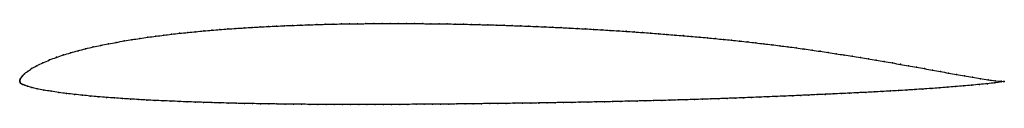
# Model space of a CAD drawing. Units: metres. Extents: x 0 to 1, y -0.02 to 0.06.
import ezdxf

# ---------------------------------------------------------------- set-up
doc = ezdxf.new("R2010")
doc.units = ezdxf.units.M

msp = doc.modelspace()

# ---------------------------------------------------------------- linework, layer by layer
at = {"color": 1}
msp.add_open_spline([(1, 0), (0.9992, -0.0001), (0.9932, 0.0002), (0.9835, 0.0015), (0.9757, 0.0027), (0.9677, 0.0041), (0.9597, 0.0055), (0.9515, 0.0069), (0.9434, 0.0084), (0.9353, 0.0099), (0.9271, 0.0114), (0.9189, 0.0129), (0.9107, 0.0144), (0.9026, 0.0158), (0.8945, 0.0172), (0.8863, 0.0187), (0.8781, 0.02), (0.87, 0.0214), (0.8619, 0.0228), (0.8538, 0.0241), (0.8456, 0.0255), (0.8374, 0.0268), (0.8293, 0.028), (0.8211, 0.0293), (0.813, 0.0305), (0.8048, 0.0317), (0.7966, 0.0329), (0.7885, 0.034), (0.7803, 0.0351), (0.7721, 0.0361), (0.764, 0.0372), (0.7558, 0.0381), (0.7476, 0.0391), (0.7394, 0.04), (0.7312, 0.0409), (0.723, 0.0418), (0.7148, 0.0426), (0.7066, 0.0434), (0.6984, 0.0442), (0.6902, 0.0449), (0.6819, 0.0457), (0.6737, 0.0464), (0.6655, 0.047), (0.6572, 0.0477), (0.6489, 0.0484), (0.6407, 0.049), (0.6324, 0.0496), (0.6242, 0.0502), (0.6159, 0.0508), (0.6077, 0.0513), (0.5994, 0.0518), (0.5911, 0.0523), (0.5829, 0.0528), (0.5746, 0.0533), (0.5664, 0.0537), (0.5582, 0.0541), (0.5499, 0.0546), (0.5416, 0.0549), (0.5334, 0.0553), (0.5251, 0.0557), (0.5169, 0.056), (0.5086, 0.0563), (0.5003, 0.0566), (0.492, 0.0569), (0.4838, 0.0572), (0.4755, 0.0574), (0.4673, 0.0576), (0.459, 0.0578), (0.4507, 0.058), (0.4424, 0.0582), (0.4342, 0.0583), (0.4259, 0.0585), (0.4176, 0.0585), (0.4093, 0.0586), (0.4011, 0.0587), (0.3928, 0.0588), (0.3846, 0.0588), (0.3763, 0.0588), (0.368, 0.0587), (0.3597, 0.0587), (0.3515, 0.0586), (0.3432, 0.0585), (0.3349, 0.0584), (0.3267, 0.0583), (0.3184, 0.0581), (0.3102, 0.0579), (0.3019, 0.0577), (0.2936, 0.0574), (0.2854, 0.0571), (0.2772, 0.0568), (0.2689, 0.0565), (0.2607, 0.0561), (0.2524, 0.0557), (0.2443, 0.0553), (0.236, 0.0548), (0.2279, 0.0543), (0.2196, 0.0538), (0.2114, 0.0532), (0.2032, 0.0525), (0.1951, 0.0519), (0.1869, 0.0512), (0.1787, 0.0504), (0.1706, 0.0496), (0.1624, 0.0488), (0.1543, 0.0479), (0.1462, 0.0469), (0.1381, 0.0458), (0.1301, 0.0448), (0.1221, 0.0436), (0.114, 0.0424), (0.106, 0.041), (0.0981, 0.0396), (0.0902, 0.0381), (0.0823, 0.0366), (0.0745, 0.0349), (0.0669, 0.0331), (0.0592, 0.0311), (0.0517, 0.029), (0.0443, 0.0268), (0.0372, 0.0244), (0.0302, 0.0217), (0.0235, 0.0189), (0.0174, 0.016), (0.0119, 0.0129), (0.0077, 0.01), (0.0048, 0.0077), (0.0029, 0.0058), (0.0017, 0.0043), (0.0009, 0.003), (0.0003, 0.0018), (0, 0.001), (0, -0.0003), (-0.0001, 0.0003), (0.0002, -0.0009), (0.0008, -0.0016), (0.0018, -0.0025), (0.0031, -0.0032), (0.0052, -0.004), (0.0076, -0.0049), (0.0122, -0.0062), (0.0173, -0.0074), (0.0243, -0.0089), (0.0318, -0.0101), (0.0397, -0.0113), (0.0476, -0.0124), (0.0556, -0.0133), (0.0636, -0.0142), (0.0717, -0.0149), (0.0798, -0.0157), (0.088, -0.0163), (0.0961, -0.0169), (0.1043, -0.0175), (0.1126, -0.018), (0.1208, -0.0185), (0.129, -0.019), (0.1372, -0.0194), (0.1455, -0.0198), (0.1537, -0.0201), (0.162, -0.0205), (0.1702, -0.0208), (0.1785, -0.0211), (0.1868, -0.0214), (0.1951, -0.0216), (0.2033, -0.0219), (0.2116, -0.0221), (0.2199, -0.0223), (0.2282, -0.0225), (0.2364, -0.0226), (0.2447, -0.0228), (0.253, -0.0229), (0.2613, -0.023), (0.2696, -0.0232), (0.2779, -0.0232), (0.2862, -0.0233), (0.2945, -0.0234), (0.3028, -0.0234), (0.3111, -0.0235), (0.3194, -0.0235), (0.3277, -0.0235), (0.336, -0.0236), (0.3443, -0.0236), (0.3526, -0.0235), (0.3609, -0.0235), (0.3693, -0.0235), (0.3776, -0.0235), (0.3859, -0.0234), (0.3942, -0.0234), (0.4025, -0.0233), (0.4108, -0.0233), (0.4192, -0.0232), (0.4275, -0.0232), (0.4358, -0.0231), (0.4441, -0.023), (0.4524, -0.0229), (0.4607, -0.0228), (0.4691, -0.0227), (0.4774, -0.0226), (0.4857, -0.0225), (0.494, -0.0224), (0.5024, -0.0223), (0.5107, -0.0222), (0.519, -0.0221), (0.5273, -0.022), (0.5356, -0.0218), (0.5439, -0.0217), (0.5523, -0.0215), (0.5606, -0.0214), (0.5689, -0.0213), (0.5772, -0.0211), (0.5855, -0.0209), (0.5938, -0.0208), (0.6021, -0.0206), (0.6104, -0.0204), (0.6188, -0.0202), (0.6271, -0.02), (0.6354, -0.0198), (0.6437, -0.0196), (0.652, -0.0194), (0.6603, -0.0192), (0.6686, -0.0189), (0.6769, -0.0187), (0.6852, -0.0184), (0.6935, -0.0182), (0.7018, -0.0179), (0.7101, -0.0176), (0.7184, -0.0173), (0.7267, -0.017), (0.735, -0.0167), (0.7433, -0.0164), (0.7517, -0.016), (0.7599, -0.0157), (0.7683, -0.0154), (0.7765, -0.015), (0.7849, -0.0147), (0.7932, -0.0143), (0.8015, -0.0139), (0.8098, -0.0135), (0.8181, -0.0132), (0.8263, -0.0128), (0.8346, -0.0124), (0.8429, -0.012), (0.8512, -0.0116), (0.8595, -0.0112), (0.8678, -0.0108), (0.876, -0.0103), (0.8843, -0.0098), (0.8926, -0.0094), (0.9009, -0.0089), (0.9091, -0.0084), (0.9173, -0.0078), (0.9256, -0.0073), (0.9338, -0.0067), (0.942, -0.006), (0.9503, -0.0054), (0.9584, -0.0047), (0.9666, -0.0039), (0.9748, -0.0032), (0.9828, -0.0024), (0.9932, -0.0012), (0.9993, -0.0003), (1, 0)], degree=3, knots=[0, 0, 0, 0, 0.007692, 0.011538, 0.015385, 0.019231, 0.023077, 0.026923, 0.030769, 0.034615, 0.038462, 0.042308, 0.046154, 0.05, 0.053846, 0.057692, 0.061538, 0.065385, 0.069231, 0.073077, 0.076923, 0.080769, 0.084615, 0.088462, 0.092308, 0.096154, 0.1, 0.103846, 0.107692, 0.111538, 0.115385, 0.119231, 0.123077, 0.126923, 0.130769, 0.134615, 0.138462, 0.142308, 0.146154, 0.15, 0.153846, 0.157692, 0.161538, 0.165385, 0.169231, 0.173077, 0.176923, 0.180769, 0.184615, 0.188462, 0.192308, 0.196154, 0.2, 0.203846, 0.207692, 0.211538, 0.215385, 0.219231, 0.223077, 0.226923, 0.230769, 0.234615, 0.238462, 0.242308, 0.246154, 0.25, 0.253846, 0.257692, 0.261538, 0.265385, 0.269231, 0.273077, 0.276923, 0.280769, 0.284615, 0.288462, 0.292308, 0.296154, 0.3, 0.303846, 0.307692, 0.311538, 0.315385, 0.319231, 0.323077, 0.326923, 0.330769, 0.334615, 0.338462, 0.342308, 0.346154, 0.35, 0.353846, 0.357692, 0.361538, 0.365385, 0.369231, 0.373077, 0.376923, 0.380769, 0.384615, 0.388462, 0.392308, 0.396154, 0.4, 0.403846, 0.407692, 0.411538, 0.415385, 0.419231, 0.423077, 0.426923, 0.430769, 0.434615, 0.438462, 0.442308, 0.446154, 0.45, 0.453846, 0.457692, 0.461538, 0.465385, 0.469231, 0.473077, 0.476923, 0.480769, 0.484615, 0.488462, 0.492308, 0.496154, 0.5, 0.503846, 0.507692, 0.511538, 0.515385, 0.519231, 0.523077, 0.526923, 0.530769, 0.534615, 0.538462, 0.542308, 0.546154, 0.55, 0.553846, 0.557692, 0.561538, 0.565385, 0.569231, 0.573077, 0.576923, 0.580769, 0.584615, 0.588462, 0.592308, 0.596154, 0.6, 0.603846, 0.607692, 0.611538, 0.615385, 0.619231, 0.623077, 0.626923, 0.630769, 0.634615, 0.638462, 0.642308, 0.646154, 0.65, 0.653846, 0.657692, 0.661538, 0.665385, 0.669231, 0.673077, 0.676923, 0.680769, 0.684615, 0.688462, 0.692308, 0.696154, 0.7, 0.703846, 0.707692, 0.711538, 0.715385, 0.719231, 0.723077, 0.726923, 0.730769, 0.734615, 0.738462, 0.742308, 0.746154, 0.75, 0.753846, 0.757692, 0.761538, 0.765385, 0.769231, 0.773077, 0.776923, 0.780769, 0.784615, 0.788462, 0.792308, 0.796154, 0.8, 0.803846, 0.807692, 0.811538, 0.815385, 0.819231, 0.823077, 0.826923, 0.830769, 0.834615, 0.838462, 0.842308, 0.846154, 0.85, 0.853846, 0.857692, 0.861538, 0.865385, 0.869231, 0.873077, 0.876923, 0.880769, 0.884615, 0.888462, 0.892308, 0.896154, 0.9, 0.903846, 0.907692, 0.911538, 0.915385, 0.919231, 0.923077, 0.926923, 0.930769, 0.934615, 0.938462, 0.942308, 0.946154, 0.95, 0.953846, 0.957692, 0.961538, 0.965385, 0.969231, 0.973077, 0.976923, 0.980769, 0.984615, 0.988462, 0.992308, 1, 1, 1, 1], dxfattribs=at)
for p in [(0.1787, 0.0504), (0.1869, 0.0512), (0.1951, 0.0519), (0.2032, 0.0525), (0.2114, 0.0532), (0.2196, 0.0538), (0.2278, 0.0543), (0.236, 0.0548), (0.2442, 0.0553), (0.2525, 0.0557), (0.2607, 0.0561), (0.2689, 0.0565), (0.2772, 0.0568), (0.2854, 0.0571), (0.2937, 0.0574), (0.3019, 0.0577), (0.3102, 0.0579), (0.3184, 0.0581), (0.3267, 0.0583), (0.3349, 0.0584), (0.3432, 0.0585), (0.3515, 0.0586), (0.3597, 0.0587), (0.368, 0.0587), (0.3763, 0.0588), (0.3845, 0.0588), (0.3928, 0.0587), (0.4011, 0.0587), (0.4093, 0.0586), (0.4176, 0.0585), (0.4259, 0.0585), (0.4342, 0.0583), (0.4424, 0.0582), (0.4507, 0.058), (0.459, 0.0578), (0.4673, 0.0576), (0.4755, 0.0574), (0.4838, 0.0572), (0.4921, 0.0569), (0.5003, 0.0566), (0.5086, 0.0563), (0.5169, 0.056), (0.5251, 0.0557), (0.5334, 0.0553), (0.5416, 0.0549), (0.5499, 0.0546), (0.5582, 0.0541), (0.5664, 0.0537), (0.5746, 0.0533), (0.5829, 0.0528), (0.5911, 0.0523), (0.5994, 0.0518), (0.6077, 0.0513), (0.6159, 0.0508), (0.6242, 0.0502), (0.106, 0.041), (0.114, 0.0423), (0.1221, 0.0436), (0.1301, 0.0447), (0.1381, 0.0458), (0.1462, 0.0469), (0.1543, 0.0478), (0.1624, 0.0488), (0.1706, 0.0496), (0.6324, 0.0496), (0.6407, 0.049), (0.6489, 0.0484), (0.6572, 0.0477), (0.6654, 0.047), (0.6737, 0.0464), (0.6819, 0.0457), (0.6902, 0.0449), (0.6984, 0.0442), (0.7066, 0.0434), (0.7148, 0.0426), (0.723, 0.0418), (0.7312, 0.0409), (0.0592, 0.0311), (0.0669, 0.0331), (0.0746, 0.0349), (0.0823, 0.0365), (0.0902, 0.0381), (0.0981, 0.0396), (0.7394, 0.04), (0.7476, 0.0391), (0.7558, 0.0381), (0.764, 0.0372), (0.7721, 0.0361), (0.7803, 0.0351), (0.7885, 0.034), (0.7966, 0.0328), (0.8048, 0.0317), (0.813, 0.0305), (0.0302, 0.0217), (0.0372, 0.0244), (0.0444, 0.0268), (0.0517, 0.029), (0.8211, 0.0293), (0.8293, 0.028), (0.8374, 0.0267), (0.8456, 0.0255), (0.8538, 0.0241), (0.8619, 0.0228), (0.87, 0.0214), (0.8781, 0.02), (0.0079, 0.0101), (0.0121, 0.0129), (0.0175, 0.0159), (0.0236, 0.0189), (0.8863, 0.0187), (0.8945, 0.0173), (0.9026, 0.0158), (0.9107, 0.0144), (0.9189, 0.0129), (0.9271, 0.0114), (0, 0), (0, 0), (0.0001, 0.0009), (0.0004, 0.0019), (0.0009, 0.003), (0.0017, 0.0043), (0.003, 0.0059), (0.005, 0.0077), (0.9353, 0.0099), (0.9434, 0.0084), (0.9515, 0.0069), (0.9597, 0.0055), (0.9677, 0.0041), (0.9757, 0.0027), (0.9835, 0.0015), (0.9907, 0.0006), (0.9967, 0.0001), (1, 0), (1, 0), (0.0003, -0.0008), (0.0009, -0.0017), (0.0019, -0.0024), (0.0033, -0.0032), (0.0052, -0.004), (0.008, -0.005), (0.0123, -0.0062), (0.0176, -0.0075), (0.0244, -0.0089), (0.8843, -0.0098), (0.8926, -0.0094), (0.9009, -0.0089), (0.9091, -0.0084), (0.9173, -0.0078), (0.9256, -0.0073), (0.9338, -0.0067), (0.942, -0.006), (0.9502, -0.0054), (0.9584, -0.0047), (0.9666, -0.0039), (0.9748, -0.0032), (0.9828, -0.0024), (0.9904, -0.0015), (0.9967, -0.0006), (0.0319, -0.0101), (0.0397, -0.0113), (0.0476, -0.0123), (0.0556, -0.0133), (0.0636, -0.0141), (0.0717, -0.0149), (0.0798, -0.0156), (0.088, -0.0163), (0.0961, -0.0169), (0.1043, -0.0175), (0.1125, -0.018), (0.1208, -0.0185), (0.129, -0.019), (0.1372, -0.0194), (0.1455, -0.0198), (0.6354, -0.0198), (0.6437, -0.0196), (0.652, -0.0194), (0.6603, -0.0192), (0.6686, -0.0189), (0.6769, -0.0187), (0.6852, -0.0184), (0.6935, -0.0181), (0.7018, -0.0179), (0.7101, -0.0176), (0.7184, -0.0173), (0.7267, -0.017), (0.735, -0.0167), (0.7433, -0.0164), (0.7517, -0.016), (0.7599, -0.0157), (0.7682, -0.0154), (0.7765, -0.015), (0.7849, -0.0147), (0.7932, -0.0143), (0.8015, -0.0139), (0.8098, -0.0135), (0.8181, -0.0132), (0.8263, -0.0128), (0.8346, -0.0124), (0.8429, -0.012), (0.8512, -0.0116), (0.8595, -0.0112), (0.8678, -0.0108), (0.876, -0.0103), (0.1537, -0.0201), (0.162, -0.0205), (0.1702, -0.0208), (0.1785, -0.0211), (0.1868, -0.0214), (0.1951, -0.0216), (0.2033, -0.0219), (0.2116, -0.0221), (0.2199, -0.0223), (0.2282, -0.0225), (0.2364, -0.0226), (0.2447, -0.0228), (0.253, -0.0229), (0.2613, -0.023), (0.2696, -0.0232), (0.2779, -0.0232), (0.2862, -0.0233), (0.2945, -0.0234), (0.3028, -0.0234), (0.3111, -0.0235), (0.3194, -0.0235), (0.3277, -0.0235), (0.336, -0.0236), (0.3443, -0.0236), (0.3526, -0.0235), (0.3609, -0.0235), (0.3693, -0.0235), (0.3776, -0.0235), (0.3859, -0.0234), (0.3942, -0.0234), (0.4025, -0.0233), (0.4108, -0.0233), (0.4192, -0.0232), (0.4275, -0.0232), (0.4358, -0.0231), (0.4441, -0.023), (0.4524, -0.0229), (0.4607, -0.0228), (0.4691, -0.0227), (0.4774, -0.0226), (0.4857, -0.0225), (0.494, -0.0224), (0.5023, -0.0223), (0.5107, -0.0222), (0.519, -0.0221), (0.5273, -0.022), (0.5356, -0.0218), (0.5439, -0.0217), (0.5523, -0.0215), (0.5606, -0.0214), (0.5689, -0.0213), (0.5772, -0.0211), (0.5855, -0.0209), (0.5938, -0.0208), (0.6021, -0.0206), (0.6105, -0.0204), (0.6188, -0.0202), (0.6271, -0.02)]:
    msp.add_point(p)

doc.saveas('drawing.dxf')
